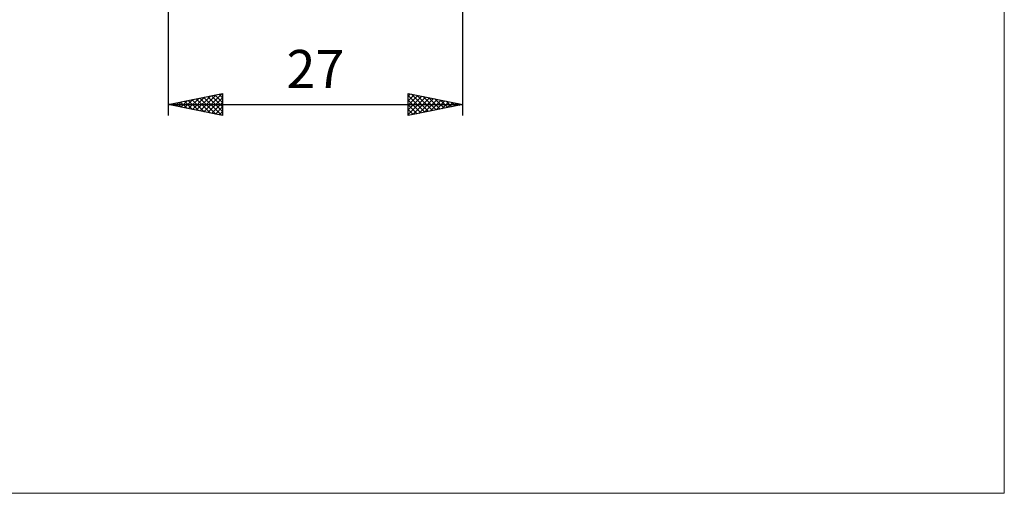
# Model space of a CAD drawing. Units: millimetres. Extents: x -75 to 84, y -62 to 62.
# Drawn here: x -7 to 84, y -62 to -18 of the extents above; entities that cross this region are included whole.
import ezdxf
from ezdxf.enums import TextEntityAlignment as Align

# ---------------------------------------------------------------- set-up
doc = ezdxf.new("R2010")
doc.units = ezdxf.units.MM
doc.header["$LTSCALE"] = 7.25
doc.layers.add('2', color=7, linetype='CONTINUOUS')
doc.layers.add('INFTOTAL', color=9, linetype='CONTINUOUS')
doc.styles.get("Standard").update_dxf_attribs({"font": 'Monospac821 BT'})

msp = doc.modelspace()

# ---------------------------------------------------------------- linework, layer by layer
at = {"layer": '2', "color": 7, "linetype": 'CONTINUOUS', "lineweight": 25}
for p, q in [((7, -3.9), (7, -27)), ((34, -27), (34, -4)), ((7, -26), (12, -25)), ((9.585, -26.517), (10.878, -25.224)), ((9.939, -26.588), (11.408, -25.118)), ((10.292, -26.658), (11.939, -25.012)), ((10.98, -25.204), (12, -26.224)), ((11.333, -25.133), (12, -25.8)), ((11.687, -25.063), (12, -25.376)), ((12, -25), (12, -27)), ((29, -27), (29, -25)), ((29, -25), (34, -26)), ((29, -25.222), (29.185, -25.037)), ((29, -25.647), (29.539, -25.108)), ((29, -26.071), (29.892, -25.178)), ((29, -25.182), (30.515, -26.697)), ((29, -26.495), (30.246, -25.249)), ((29.303, -25.061), (30.869, -26.626)), ((29.834, -25.167), (31.222, -26.556)), ((7, -26), (34, -26)), ((12, -27), (7, -26)), ((7.091, -25.982), (7.136, -26.027)), ((7.11, -26.022), (7.166, -25.967)), ((7.444, -25.911), (7.666, -26.133)), ((7.464, -26.093), (7.696, -25.861)), ((7.798, -25.84), (8.196, -26.239)), ((7.818, -26.164), (8.226, -25.755)), ((8.151, -25.77), (8.727, -26.345)), ((8.171, -26.234), (8.757, -25.649)), ((8.505, -25.699), (9.257, -26.451)), ((8.525, -26.305), (9.287, -25.543)), ((8.858, -25.628), (9.787, -26.557)), ((8.878, -26.376), (9.817, -25.437)), ((9.212, -25.558), (10.318, -26.664)), ((9.232, -26.446), (10.348, -25.33)), ((9.565, -25.487), (10.848, -26.77)), ((9.919, -25.416), (11.378, -26.876)), ((10.273, -25.345), (11.909, -26.982)), ((10.626, -25.275), (12, -26.649)), ((10.646, -26.729), (12, -25.375)), ((11, -26.8), (12, -25.799)), ((29, -26.919), (30.599, -25.32)), ((29, -25.606), (30.162, -26.768)), ((34, -26), (29, -27)), ((29, -26.03), (29.808, -26.838)), ((29.43, -26.914), (30.953, -25.391)), ((29.96, -26.808), (31.307, -25.461)), ((30.364, -25.273), (31.576, -26.485)), ((30.49, -26.702), (31.66, -25.532)), ((30.894, -25.379), (31.93, -26.414)), ((31.021, -26.596), (32.014, -25.603)), ((31.425, -25.485), (32.283, -26.343)), ((31.551, -26.49), (32.367, -25.673)), ((31.955, -25.591), (32.637, -26.273)), ((32.081, -26.384), (32.721, -25.744)), ((32.485, -25.697), (32.99, -26.202)), ((32.612, -26.278), (33.074, -25.815)), ((33.016, -25.803), (33.344, -26.131)), ((33.142, -26.172), (33.428, -25.886)), ((33.546, -25.909), (33.697, -26.061)), ((33.672, -26.066), (33.781, -25.956)), ((11.353, -26.871), (12, -26.224)), ((11.707, -26.941), (12, -26.648)), ((29, -26.454), (29.455, -26.909)), ((29, -26.879), (29.101, -26.98))]:
    msp.add_line(p, q, dxfattribs=at)
at = {"layer": 'INFTOTAL', "color": 9, "linetype": 'CONTINUOUS', "lineweight": 18}
for p, q in [((83.6, -61.6), (83.6, 61.6)), ((-74.8, -61.6), (83.6, -61.6))]:
    msp.add_line(p, q, dxfattribs=at)

# ---------------------------------------------------------------- texts
at = {"layer": '2', "color": 7, "linetype": 'CONTINUOUS', "lineweight": 25}
msp.add_text('27', height=3.5, dxfattribs=at).set_placement((20.5, -24.5), align=Align.CENTER)

doc.saveas('drawing.dxf')
